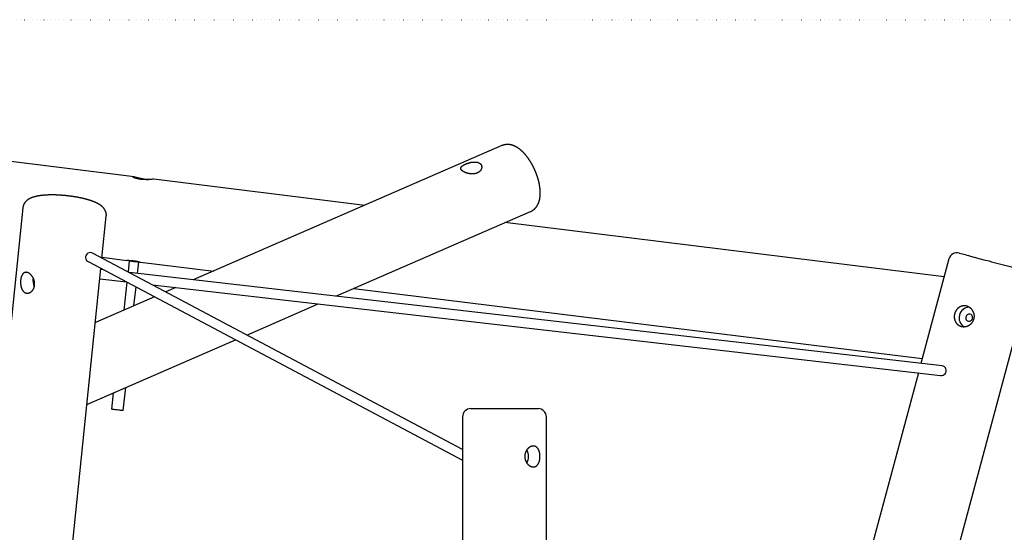
# Model space of a CAD drawing. Extents: x 2074 to 16456, y 21979 to 24995.
# Drawn here: x 6443 to 8087, y 24061 to 24917 of the extents above; entities that cross this region are included whole.
import ezdxf

# ---------------------------------------------------------------- set-up
doc = ezdxf.new("R2010")
doc.units = 0
doc.linetypes.add('DOT', pattern=[6.35, 0, -6.35])
doc.layers.add('LAYER01', color=7, linetype='Continuous')

msp = doc.modelspace()

# ---------------------------------------------------------------- linework, layer by layer
at = {"layer": 'LAYER01', "color": 7, "linetype": 'Continuous'}
for p, q in [((6634.4, 24654.7), (5340.9, 24814.6)), ((7248.4, 24706.9), (6733.2, 24482.4)), ((7019.4, 24607.1), (6667.2, 24650.7)), ((6448.8, 24603.2), (6345.7, 23604.8)), ((6580.8, 24519), (6588, 24588.8)), ((6970.9, 24455.1), (7296.3, 24596.9)), ((7986.5, 24487.6), (7253.4, 24578.2)), ((7182.6, 24199.1), (6566, 24526.9)), ((6558.8, 24512.6), (7182.6, 24181)), ((6580.9, 24520.3), (6622, 24515.2)), ((6626.4, 24514.6), (6624.3, 24495.8)), ((6640.1, 24493.1), (6642.3, 24512.8)), ((6642.3, 24512.8), (6642.3, 24512.8)), ((6645.2, 24512.3), (6767.3, 24497.2)), ((7994.5, 24517.5), (7947.7, 24342.9)), ((6480.4, 23546.5), (6579, 24501.8)), ((6583.1, 24499.6), (6578.9, 24500.1)), ((7983.1, 24338.8), (6626.6, 24494.6)), ((6577.2, 24484.2), (6621.8, 24479.1)), ((6622.4, 24478.7), (6617.1, 24431.8)), ((6665.3, 24474.1), (7980.5, 24323)), ((7998.8, 23992.7), (8129.7, 24481.3)), ((6634.1, 24439.2), (6637.6, 24470.7)), ((6703.9, 24469.6), (6687.3, 24462.4)), ((7001.3, 24468.3), (7949.9, 24351)), ((6668.6, 24454.2), (6569.7, 24411.1)), ((6822.6, 24390.4), (6941.7, 24442.3)), ((6555.5, 24274.1), (6803.9, 24382.3)), ((7943.5, 24327.2), (7847.5, 23969)), ((6599.5, 24293.2), (6596.5, 24266.5)), ((6616.4, 24264.3), (6620.7, 24302.5)), ((7196.6, 24267.4), (7211.9, 24267.4)), ((7211.9, 24267.4), (7308.6, 24267.4)), ((7182.6, 24253.4), (7182.6, 23242.8)), ((7322.6, 22967.4), (7322.6, 24253.4))]:
    msp.add_line(p, q, dxfattribs=at)
at = {"layer": 'LAYER01', "linetype": 'DOT'}
msp.add_lwpolyline([(4935.9, 24917.4), (8910.1, 24917.4)], dxfattribs=at)
at = {"layer": 'LAYER01', "color": 7, "linetype": 'Continuous'}
for points in [[(7312.1, 24633.5), (7312.1, 24633.9), (7312, 24634.2), (7312, 24634.5), (7312, 24634.9), (7311.9, 24635.2), (7311.9, 24635.6), (7311.9, 24635.9), (7311.8, 24636.3), (7311.8, 24636.7), (7311.7, 24637.1), (7311.7, 24637.5), (7311.6, 24637.9), (7311.5, 24638.3), (7311.5, 24638.8), (7311.4, 24639.2), (7311.3, 24639.7), (7311.3, 24640.1), (7311.2, 24640.6), (7311.1, 24641.1), (7311, 24641.6), (7310.9, 24642.1), (7310.8, 24642.6), (7310.7, 24643.1), (7310.6, 24643.6), (7310.5, 24644.1), (7310.4, 24644.6), (7310.3, 24645.1), (7310.2, 24645.6), (7310.1, 24646.1), (7309.9, 24646.6), (7309.8, 24647.1), (7309.7, 24647.6), (7309.6, 24648.1), (7309.4, 24648.6), (7309.3, 24649.1), (7309.2, 24649.6), (7309, 24650.1), (7308.9, 24650.6), (7308.7, 24651.1), (7308.6, 24651.6), (7308.5, 24652.1), (7308.3, 24652.6), (7308.2, 24653.1), (7308, 24653.6), (7307.8, 24654.1), (7307.7, 24654.6), (7307.5, 24655.1), (7307.3, 24655.6), (7307.2, 24656.1), (7307, 24656.6), (7306.8, 24657.2), (7306.7, 24657.7), (7306.5, 24658.2), (7306.3, 24658.7), (7306.1, 24659.1), (7305.9, 24659.6), (7305.7, 24660.1), (7305.6, 24660.6), (7305.4, 24661.1), (7305.2, 24661.6), (7305, 24662.1), (7304.8, 24662.6), (7304.6, 24663.1), (7304.4, 24663.6), (7304.2, 24664.1), (7304, 24664.6), (7303.7, 24665.1), (7303.5, 24665.6), (7303.3, 24666.1), (7303.1, 24666.5), (7302.9, 24667), (7302.7, 24667.5), (7302.4, 24668), (7302.2, 24668.5), (7302, 24669), (7301.8, 24669.4), (7301.5, 24669.9), (7301.3, 24670.4), (7301.1, 24670.9), (7300.8, 24671.4), (7300.6, 24671.8), (7300.3, 24672.3), (7300.1, 24672.8), (7299.8, 24673.2), (7299.6, 24673.7), (7299.4, 24674.2), (7299.1, 24674.6), (7298.8, 24675.1), (7298.6, 24675.6), (7298.3, 24676), (7298.1, 24676.5), (7297.8, 24676.9), (7297.6, 24677.4), (7297.3, 24677.8), (7297, 24678.3), (7296.8, 24678.7), (7296.5, 24679.2), (7296.2, 24679.6), (7295.9, 24680.1), (7295.7, 24680.5), (7295.4, 24681), (7295.1, 24681.4), (7294.8, 24681.8), (7294.6, 24682.3), (7294.3, 24682.7), (7294, 24683.1), (7293.7, 24683.6), (7293.4, 24684), (7293.1, 24684.4), (7292.8, 24684.8), (7292.5, 24685.2), (7292.2, 24685.7), (7291.9, 24686.1), (7291.6, 24686.5), (7291.3, 24686.9), (7291, 24687.3), (7290.7, 24687.7), (7290.4, 24688.1), (7290.1, 24688.5), (7289.8, 24688.9), (7289.5, 24689.3), (7289.2, 24689.7), (7288.9, 24690.1), (7288.6, 24690.5), (7288.3, 24690.8), (7287.9, 24691.2), (7287.6, 24691.6), (7287.3, 24692), (7287, 24692.4), (7286.6, 24692.7), (7286.3, 24693.1), (7286, 24693.5), (7285.7, 24693.8), (7285.3, 24694.2), (7285, 24694.5), (7284.7, 24694.9), (7284.3, 24695.2), (7284, 24695.6), (7283.7, 24695.9), (7283.3, 24696.3), (7283, 24696.6), (7282.6, 24696.9), (7282.3, 24697.3), (7281.9, 24697.6), (7281.6, 24697.9), (7281.2, 24698.2), (7280.9, 24698.5), (7280.5, 24698.9), (7280.2, 24699.2), (7279.8, 24699.5), (7279.4, 24699.8), (7279.1, 24700.1), (7278.7, 24700.4), (7278.3, 24700.7), (7278, 24701), (7277.6, 24701.2), (7277.2, 24701.5), (7276.9, 24701.8), (7276.5, 24702.1), (7276.1, 24702.3), (7275.7, 24702.6), (7275.4, 24702.8), (7275, 24703.1), (7274.6, 24703.3), (7274.2, 24703.6), (7273.8, 24703.8), (7273.5, 24704.1), (7273.1, 24704.3), (7272.7, 24704.5), (7272.3, 24704.7), (7271.9, 24704.9), (7271.6, 24705.1), (7271.2, 24705.3), (7270.8, 24705.5), (7270.4, 24705.7), (7270.1, 24705.9), (7269.7, 24706), (7269.3, 24706.2), (7268.9, 24706.4), (7268.6, 24706.5), (7268.2, 24706.7), (7267.9, 24706.8), (7267.5, 24707), (7267.1, 24707.1), (7266.8, 24707.2), (7266.4, 24707.3), (7266.1, 24707.5), (7265.7, 24707.6), (7265.4, 24707.7), (7265, 24707.8), (7264.7, 24707.9), (7264.4, 24708), (7264, 24708), (7263.7, 24708.1), (7263.3, 24708.2), (7263, 24708.3), (7262.6, 24708.3), (7262.3, 24708.4), (7262, 24708.5), (7261.6, 24708.5), (7261.3, 24708.6), (7260.9, 24708.6), (7260.6, 24708.6), (7260.3, 24708.7), (7259.9, 24708.7), (7259.6, 24708.7), (7259.3, 24708.8), (7258.9, 24708.8), (7258.6, 24708.8), (7258.3, 24708.8), (7257.9, 24708.8), (7257.6, 24708.8), (7257.2, 24708.8), (7256.9, 24708.8), (7256.6, 24708.8), (7256.2, 24708.8), (7255.9, 24708.7), (7255.5, 24708.7), (7255.2, 24708.7), (7254.9, 24708.6), (7254.5, 24708.6), (7254.2, 24708.5), (7253.8, 24708.5), (7253.5, 24708.4), (7253.2, 24708.4), (7252.8, 24708.3), (7252.5, 24708.2), (7252.2, 24708.2), (7251.8, 24708.1), (7251.5, 24708), (7251.2, 24707.9), (7250.9, 24707.8), (7250.6, 24707.7), (7250.3, 24707.6), (7249.9, 24707.5), (7249.6, 24707.4), (7249.3, 24707.2), (7249, 24707.1), (7248.7, 24707), (7248.4, 24706.9)], [(6667.2, 24650.7), (6667.2, 24650.7), (6666.5, 24650.7), (6665.3, 24650.6), (6663.7, 24650.5), (6661.7, 24650.4), (6659.4, 24650.3), (6656.8, 24650.1), (6654, 24650.1), (6651, 24650.1), (6648.1, 24650.2), (6645.2, 24650.4), (6642.5, 24650.8), (6640, 24651.3), (6637.9, 24651.8), (6636, 24652.5), (6634.5, 24653.1), (6633.4, 24653.7), (6632.8, 24654.2), (6632.6, 24654.5), (6632.9, 24654.7), (6633.5, 24654.8)], [(6633.5, 24654.8), (6633.6, 24654.8), (6633.7, 24654.8), (6633.8, 24654.8), (6634, 24654.7), (6634.1, 24654.7), (6634.2, 24654.7), (6634.4, 24654.7), (6634.5, 24654.7), (6634.7, 24654.7), (6634.9, 24654.6), (6635, 24654.6), (6635.2, 24654.6), (6635.4, 24654.6), (6635.6, 24654.5), (6635.8, 24654.5), (6636, 24654.4), (6636.2, 24654.4), (6636.5, 24654.4), (6636.7, 24654.3), (6636.9, 24654.3), (6637.2, 24654.2), (6637.4, 24654.1), (6637.6, 24654.1), (6637.9, 24654), (6638.1, 24654), (6638.4, 24653.9), (6638.7, 24653.9), (6638.9, 24653.8), (6639.2, 24653.7), (6639.5, 24653.7), (6639.8, 24653.6), (6640.1, 24653.5), (6640.4, 24653.5), (6640.7, 24653.4), (6641, 24653.3), (6641.3, 24653.2), (6641.6, 24653.2), (6641.9, 24653.1), (6642.2, 24653), (6642.6, 24652.9), (6642.9, 24652.8), (6643.2, 24652.8), (6643.5, 24652.7), (6643.9, 24652.6), (6644.2, 24652.5), (6644.6, 24652.5), (6644.9, 24652.4), (6645.2, 24652.3), (6645.6, 24652.2), (6646, 24652.1), (6646.3, 24652.1), (6646.7, 24652), (6647, 24651.9), (6647.4, 24651.8), (6647.7, 24651.8), (6648.1, 24651.7), (6648.5, 24651.6), (6648.8, 24651.5), (6649.2, 24651.5), (6649.6, 24651.4), (6649.9, 24651.3), (6650.3, 24651.3), (6650.7, 24651.2), (6651, 24651.1), (6651.4, 24651.1), (6651.7, 24651), (6652.1, 24650.9), (6652.5, 24650.9), (6652.8, 24650.8), (6653.2, 24650.8), (6653.5, 24650.7), (6653.9, 24650.7), (6654.2, 24650.6), (6654.5, 24650.6), (6654.8, 24650.5), (6655.1, 24650.5), (6655.4, 24650.5), (6655.7, 24650.4), (6656, 24650.4), (6656.3, 24650.4), (6656.6, 24650.3), (6656.8, 24650.3), (6657.1, 24650.3), (6657.3, 24650.3), (6657.6, 24650.3), (6657.8, 24650.2), (6658.1, 24650.2), (6658.3, 24650.2)], [(6588, 24588.8), (6588, 24589), (6588, 24589.2), (6588, 24589.4), (6588.1, 24589.6), (6588.1, 24589.8), (6588.1, 24590), (6588.1, 24590.2), (6588.1, 24590.4), (6588.1, 24590.6), (6588.1, 24590.8), (6588.1, 24591.1), (6588.1, 24591.3), (6588.1, 24591.6), (6588.1, 24591.8), (6588, 24592.1), (6588, 24592.3), (6588, 24592.6), (6588, 24592.8), (6587.9, 24593.1), (6587.9, 24593.4), (6587.8, 24593.7), (6587.8, 24593.9), (6587.7, 24594.2), (6587.7, 24594.5), (6587.6, 24594.8), (6587.5, 24595), (6587.5, 24595.3), (6587.4, 24595.6), (6587.3, 24595.8), (6587.2, 24596.1), (6587.1, 24596.3), (6587, 24596.6), (6586.9, 24596.9), (6586.8, 24597.1), (6586.7, 24597.4), (6586.6, 24597.6), (6586.5, 24597.9), (6586.4, 24598.1), (6586.3, 24598.4), (6586.2, 24598.6), (6586, 24598.8), (6585.9, 24599.1), (6585.8, 24599.3), (6585.6, 24599.6), (6585.5, 24599.8), (6585.4, 24600), (6585.2, 24600.3), (6585.1, 24600.5), (6584.9, 24600.7), (6584.8, 24600.9), (6584.6, 24601.2), (6584.5, 24601.4), (6584.3, 24601.6), (6584.1, 24601.8), (6584, 24602), (6583.8, 24602.3), (6583.6, 24602.5), (6583.4, 24602.7), (6583.2, 24602.9), (6583.1, 24603.1), (6582.9, 24603.3), (6582.7, 24603.5), (6582.5, 24603.7), (6582.3, 24603.9), (6582.1, 24604.2), (6581.9, 24604.4), (6581.6, 24604.6), (6581.4, 24604.8), (6581.2, 24605), (6581, 24605.2), (6580.7, 24605.4), (6580.5, 24605.6), (6580.3, 24605.8), (6580, 24606), (6579.8, 24606.2), (6579.5, 24606.4), (6579.2, 24606.6), (6579, 24606.8), (6578.7, 24607), (6578.4, 24607.2), (6578.1, 24607.4), (6577.8, 24607.6), (6577.5, 24607.8), (6577.2, 24608), (6576.9, 24608.2), (6576.6, 24608.4), (6576.3, 24608.6), (6575.9, 24608.8), (6575.6, 24609.1), (6575.2, 24609.3), (6574.9, 24609.5), (6574.5, 24609.7), (6574.2, 24609.9), (6573.8, 24610.1), (6573.4, 24610.3), (6573, 24610.5), (6572.7, 24610.7), (6572.3, 24610.8), (6571.9, 24611), (6571.5, 24611.2), (6571.1, 24611.4), (6570.7, 24611.6), (6570.2, 24611.8), (6569.8, 24612), (6569.4, 24612.2), (6569, 24612.4), (6568.6, 24612.5), (6568.1, 24612.7), (6567.7, 24612.9), (6567.3, 24613.1), (6566.8, 24613.2), (6566.4, 24613.4), (6566, 24613.6), (6565.5, 24613.7), (6565.1, 24613.9), (6564.7, 24614.1), (6564.2, 24614.2), (6563.8, 24614.4), (6563.3, 24614.5), (6562.9, 24614.7), (6562.4, 24614.9), (6562, 24615), (6561.5, 24615.2), (6561, 24615.3), (6560.6, 24615.5), (6560.1, 24615.6), (6559.7, 24615.8), (6559.2, 24615.9), (6558.7, 24616), (6558.3, 24616.2), (6557.8, 24616.3), (6557.3, 24616.5), (6556.8, 24616.6), (6556.4, 24616.7), (6555.9, 24616.9), (6555.4, 24617), (6554.9, 24617.1), (6554.5, 24617.3), (6554, 24617.4), (6553.5, 24617.5), (6553, 24617.7), (6552.5, 24617.8), (6552, 24617.9), (6551.5, 24618), (6551, 24618.2), (6550.5, 24618.3), (6550, 24618.4), (6549.5, 24618.5), (6549, 24618.6), (6548.5, 24618.7), (6548, 24618.9), (6547.5, 24619), (6547, 24619.1), (6546.5, 24619.2), (6546, 24619.3), (6545.5, 24619.4), (6544.9, 24619.5), (6544.4, 24619.6), (6543.9, 24619.8), (6543.4, 24619.9), (6542.9, 24620), (6542.3, 24620.1), (6541.8, 24620.2), (6541.3, 24620.3), (6540.8, 24620.4), (6540.2, 24620.5), (6539.7, 24620.6), (6539.2, 24620.7), (6538.6, 24620.8), (6538.1, 24620.9), (6537.6, 24620.9), (6537, 24621), (6536.5, 24621.1), (6536, 24621.2), (6535.4, 24621.3), (6534.9, 24621.4), (6534.3, 24621.5), (6533.8, 24621.6), (6533.3, 24621.7), (6532.7, 24621.7), (6532.2, 24621.8), (6531.6, 24621.9), (6531.1, 24622), (6530.5, 24622.1), (6530, 24622.1), (6529.4, 24622.2), (6528.9, 24622.3), (6528.3, 24622.4), (6527.8, 24622.4), (6527.2, 24622.5), (6526.7, 24622.6), (6526.1, 24622.6), (6525.6, 24622.7), (6525, 24622.8), (6524.5, 24622.8), (6523.9, 24622.9), (6523.4, 24623), (6522.8, 24623), (6522.3, 24623.1), (6521.7, 24623.1), (6521.2, 24623.2), (6520.6, 24623.3), (6520.1, 24623.3), (6519.5, 24623.4), (6519, 24623.4), (6518.4, 24623.5), (6517.9, 24623.5), (6517.3, 24623.6), (6516.7, 24623.6), (6516.2, 24623.7), (6515.6, 24623.7), (6515.1, 24623.8), (6514.5, 24623.8), (6514, 24623.8), (6513.4, 24623.9), (6512.9, 24623.9), (6512.3, 24624), (6511.8, 24624), (6511.2, 24624), (6510.7, 24624.1), (6510.1, 24624.1), (6509.6, 24624.1), (6509, 24624.2), (6508.5, 24624.2), (6507.9, 24624.2), (6507.4, 24624.2), (6506.9, 24624.3), (6506.3, 24624.3), (6505.8, 24624.3), (6505.2, 24624.3), (6504.7, 24624.3), (6504.1, 24624.4), (6503.6, 24624.4), (6503.1, 24624.4), (6502.5, 24624.4), (6502, 24624.4), (6501.5, 24624.4), (6500.9, 24624.4), (6500.4, 24624.4), (6499.9, 24624.5), (6499.3, 24624.5), (6498.8, 24624.5), (6498.3, 24624.5), (6497.8, 24624.5), (6497.2, 24624.5), (6496.7, 24624.5), (6496.2, 24624.5), (6495.7, 24624.5), (6495.2, 24624.4), (6494.6, 24624.4), (6494.1, 24624.4), (6493.6, 24624.4), (6493.1, 24624.4), (6492.6, 24624.4), (6492.1, 24624.4), (6491.6, 24624.4), (6491.1, 24624.4), (6490.6, 24624.3), (6490.1, 24624.3), (6489.6, 24624.3), (6489.1, 24624.3), (6488.6, 24624.2), (6488.1, 24624.2), (6487.6, 24624.2), (6487.1, 24624.2), (6486.6, 24624.1), (6486.1, 24624.1), (6485.6, 24624.1), (6485.1, 24624), (6484.7, 24624), (6484.2, 24624), (6483.7, 24623.9), (6483.2, 24623.9), (6482.7, 24623.8), (6482.3, 24623.8), (6481.8, 24623.7), (6481.3, 24623.7), (6480.9, 24623.6), (6480.4, 24623.6), (6479.9, 24623.5), (6479.5, 24623.5), (6479, 24623.4), (6478.6, 24623.4), (6478.1, 24623.3), (6477.7, 24623.3), (6477.2, 24623.2), (6476.7, 24623.1), (6476.3, 24623.1), (6475.9, 24623), (6475.4, 24622.9), (6475, 24622.9), (6474.5, 24622.8), (6474.1, 24622.7), (6473.6, 24622.6), (6473.2, 24622.5), (6472.8, 24622.5), (6472.3, 24622.4), (6471.9, 24622.3), (6471.5, 24622.2), (6471.1, 24622.1), (6470.6, 24622), (6470.2, 24621.9), (6469.8, 24621.8), (6469.4, 24621.7), (6468.9, 24621.6), (6468.5, 24621.5), (6468.1, 24621.4), (6467.7, 24621.3), (6467.3, 24621.1), (6466.8, 24621), (6466.4, 24620.9), (6466, 24620.8), (6465.6, 24620.6), (6465.2, 24620.5), (6464.8, 24620.4), (6464.5, 24620.2), (6464.1, 24620.1), (6463.7, 24620), (6463.3, 24619.8), (6463, 24619.7), (6462.6, 24619.5), (6462.3, 24619.4), (6461.9, 24619.2), (6461.6, 24619.1), (6461.2, 24618.9), (6460.9, 24618.8), (6460.6, 24618.6), (6460.3, 24618.4), (6460, 24618.3), (6459.6, 24618.1), (6459.4, 24618), (6459.1, 24617.8), (6458.8, 24617.6), (6458.5, 24617.5), (6458.2, 24617.3), (6458, 24617.1), (6457.7, 24617), (6457.4, 24616.8), (6457.2, 24616.6), (6456.9, 24616.5), (6456.7, 24616.3), (6456.5, 24616.1), (6456.2, 24615.9), (6456, 24615.7), (6455.8, 24615.6), (6455.5, 24615.4), (6455.3, 24615.2), (6455.1, 24615), (6454.9, 24614.8), (6454.7, 24614.6), (6454.5, 24614.4), (6454.3, 24614.2), (6454.1, 24614), (6453.9, 24613.8), (6453.7, 24613.6), (6453.5, 24613.4), (6453.3, 24613.2), (6453.1, 24613), (6452.9, 24612.8), (6452.8, 24612.6), (6452.6, 24612.4), (6452.4, 24612.2), (6452.2, 24611.9), (6452.1, 24611.7), (6451.9, 24611.5), (6451.8, 24611.3), (6451.6, 24611), (6451.5, 24610.8), (6451.3, 24610.6), (6451.2, 24610.3), (6451, 24610.1), (6450.9, 24609.9), (6450.8, 24609.6), (6450.6, 24609.4), (6450.5, 24609.1), (6450.4, 24608.9), (6450.3, 24608.6), (6450.1, 24608.4), (6450, 24608.1), (6449.9, 24607.9), (6449.8, 24607.6), (6449.7, 24607.3), (6449.6, 24607.1), (6449.5, 24606.8), (6449.5, 24606.6), (6449.4, 24606.3), (6449.3, 24606.1), (6449.2, 24605.8), (6449.2, 24605.6), (6449.1, 24605.4), (6449.1, 24605.1), (6449, 24604.9), (6449, 24604.7), (6448.9, 24604.5), (6448.9, 24604.2), (6448.9, 24604), (6448.9, 24603.8), (6448.8, 24603.6), (6448.8, 24603.4), (6448.8, 24603.1)], [(7296.3, 24596.9), (7296.6, 24597), (7296.9, 24597.1), (7297.2, 24597.3), (7297.4, 24597.4), (7297.7, 24597.5), (7298, 24597.7), (7298.2, 24597.8), (7298.5, 24598), (7298.8, 24598.1), (7299.1, 24598.3), (7299.3, 24598.4), (7299.6, 24598.6), (7299.8, 24598.8), (7300.1, 24599), (7300.4, 24599.1), (7300.6, 24599.3), (7300.9, 24599.5), (7301.2, 24599.7), (7301.4, 24599.9), (7301.7, 24600.1), (7301.9, 24600.3), (7302.2, 24600.6), (7302.4, 24600.8), (7302.7, 24601), (7302.9, 24601.2), (7303.2, 24601.5), (7303.4, 24601.7), (7303.6, 24601.9), (7303.9, 24602.2), (7304.1, 24602.4), (7304.3, 24602.7), (7304.6, 24602.9), (7304.8, 24603.2), (7305, 24603.4), (7305.2, 24603.7), (7305.4, 24603.9), (7305.6, 24604.2), (7305.8, 24604.5), (7306, 24604.7), (7306.2, 24605), (7306.4, 24605.3), (7306.6, 24605.6), (7306.8, 24605.9), (7307, 24606.2), (7307.2, 24606.5), (7307.4, 24606.8), (7307.5, 24607.1), (7307.7, 24607.4), (7307.9, 24607.7), (7308.1, 24608), (7308.2, 24608.3), (7308.4, 24608.6), (7308.5, 24608.9), (7308.7, 24609.2), (7308.9, 24609.6), (7309, 24609.9), (7309.2, 24610.2), (7309.3, 24610.6), (7309.4, 24610.9), (7309.6, 24611.3), (7309.7, 24611.6), (7309.8, 24612), (7310, 24612.3), (7310.1, 24612.7), (7310.2, 24613.1), (7310.3, 24613.4), (7310.5, 24613.8), (7310.6, 24614.2), (7310.7, 24614.6), (7310.8, 24614.9), (7310.9, 24615.3), (7311, 24615.7), (7311.1, 24616.1), (7311.2, 24616.5), (7311.3, 24616.9), (7311.4, 24617.3), (7311.4, 24617.7), (7311.5, 24618.1), (7311.6, 24618.6), (7311.7, 24619), (7311.7, 24619.4), (7311.8, 24619.8), (7311.9, 24620.3), (7311.9, 24620.7), (7312, 24621.1), (7312, 24621.6), (7312.1, 24622), (7312.1, 24622.5), (7312.2, 24622.9), (7312.2, 24623.4), (7312.2, 24623.8), (7312.3, 24624.3), (7312.3, 24624.7), (7312.3, 24625.2), (7312.3, 24625.6), (7312.3, 24626.1), (7312.3, 24626.6), (7312.4, 24627), (7312.4, 24627.5), (7312.4, 24627.9), (7312.4, 24628.4), (7312.3, 24628.9), (7312.3, 24629.3), (7312.3, 24629.8), (7312.3, 24630.3), (7312.3, 24630.7), (7312.3, 24631.2), (7312.2, 24631.7), (7312.2, 24632.1), (7312.2, 24632.6), (7312.1, 24633.1), (7312.1, 24633.5)], [(8011.7, 24527.4), (8012.2, 24527.3), (8019.3, 24525.4), (8021.6, 24524.7), (8024.2, 24524), (8027.1, 24523.3), (8030.3, 24522.4), (8053, 24516.3), (8061.5, 24514.1), (8065.8, 24512.9)], [(6625.9, 24515.2), (6625.8, 24515.2), (6625.7, 24515.2), (6625.6, 24515.2), (6625.5, 24515.2), (6625.4, 24515.2), (6625.3, 24515.2), (6625.2, 24515.2), (6625, 24515.2), (6624.9, 24515.2), (6624.8, 24515.2), (6624.7, 24515.2), (6624.6, 24515.2), (6624.5, 24515.2), (6624.3, 24515.2), (6624.2, 24515.2), (6624.1, 24515.2), (6624, 24515.2), (6623.8, 24515.2), (6623.7, 24515.2), (6623.6, 24515.2), (6623.5, 24515.2), (6623.3, 24515.2), (6623.2, 24515.2), (6623.1, 24515.2), (6623, 24515.2), (6622.9, 24515.2), (6622.8, 24515.2), (6622.7, 24515.2), (6622.6, 24515.2), (6622.5, 24515.2), (6622.5, 24515.2), (6622.4, 24515.2), (6622.3, 24515.2), (6622.3, 24515.2), (6622.2, 24515.2), (6622.2, 24515.2), (6622.1, 24515.2), (6622.1, 24515.2), (6622.1, 24515.2), (6622, 24515.2), (6622, 24515.2), (6622, 24515.2), (6622, 24515.2), (6622, 24515.2), (6622, 24515.2), (6622, 24515.2), (6622, 24515.2), (6622, 24515.2), (6622, 24515.2), (6622.1, 24515.2), (6622.1, 24515.2), (6622.2, 24515.2), (6622.2, 24515.2), (6622.2, 24515.2), (6622.3, 24515.2), (6622.4, 24515.2), (6622.4, 24515.2), (6622.5, 24515.3), (6622.6, 24515.3), (6622.7, 24515.3), (6622.7, 24515.3), (6622.8, 24515.3), (6622.9, 24515.3), (6623, 24515.3), (6623.1, 24515.3), (6623.3, 24515.3), (6623.4, 24515.3), (6623.5, 24515.3), (6623.6, 24515.3), (6623.8, 24515.3), (6623.9, 24515.3), (6624, 24515.3), (6624.2, 24515.3), (6624.3, 24515.3), (6624.5, 24515.3), (6624.6, 24515.3), (6624.8, 24515.3), (6625, 24515.3), (6625.2, 24515.3), (6625.3, 24515.3), (6625.5, 24515.3), (6625.7, 24515.2), (6625.9, 24515.2), (6626.1, 24515.2), (6626.3, 24515.2), (6626.5, 24515.2), (6626.7, 24515.2), (6626.9, 24515.2), (6627.1, 24515.2), (6627.3, 24515.2), (6627.5, 24515.1), (6627.8, 24515.1), (6628, 24515.1), (6628.2, 24515.1), (6628.4, 24515.1), (6628.7, 24515), (6628.9, 24515), (6629.1, 24515), (6629.4, 24515), (6629.6, 24514.9), (6629.8, 24514.9), (6630.1, 24514.9), (6630.3, 24514.9), (6630.6, 24514.8), (6630.8, 24514.8), (6631.1, 24514.8), (6631.3, 24514.7), (6631.6, 24514.7), (6631.8, 24514.7), (6632.1, 24514.6), (6632.3, 24514.6), (6632.6, 24514.6), (6632.9, 24514.5), (6633.1, 24514.5), (6633.4, 24514.4), (6633.6, 24514.4), (6633.9, 24514.4), (6634.1, 24514.3), (6634.4, 24514.3), (6634.6, 24514.2), (6634.9, 24514.2), (6635.2, 24514.2), (6635.4, 24514.1), (6635.7, 24514.1), (6635.9, 24514), (6636.2, 24514), (6636.4, 24513.9), (6636.7, 24513.9), (6636.9, 24513.8), (6637.2, 24513.8), (6637.4, 24513.7), (6637.7, 24513.7), (6637.9, 24513.7), (6638.2, 24513.6), (6638.4, 24513.6), (6638.7, 24513.5), (6638.9, 24513.5), (6639.1, 24513.4), (6639.4, 24513.4), (6639.6, 24513.3), (6639.8, 24513.3), (6640.1, 24513.2), (6640.3, 24513.2), (6640.5, 24513.1), (6640.8, 24513.1), (6641, 24513.1), (6641.2, 24513), (6641.4, 24513), (6641.6, 24512.9), (6641.8, 24512.9), (6642, 24512.8), (6642.2, 24512.8), (6642.4, 24512.8), (6642.6, 24512.7), (6642.8, 24512.7), (6643, 24512.7), (6643.2, 24512.6), (6643.4, 24512.6), (6643.5, 24512.6), (6643.7, 24512.5), (6643.8, 24512.5), (6644, 24512.5), (6644.1, 24512.5), (6644.2, 24512.4), (6644.4, 24512.4), (6644.5, 24512.4), (6644.6, 24512.4), (6644.7, 24512.4), (6644.8, 24512.4), (6644.8, 24512.4), (6644.9, 24512.3), (6645, 24512.3), (6645, 24512.3), (6645.1, 24512.3), (6645.1, 24512.3), (6645.2, 24512.3)], [(6640, 24513.3), (6639.2, 24513.4), (6637.7, 24513.6), (6636.1, 24513.8), (6634.3, 24514), (6632.6, 24514.2), (6631, 24514.3), (6629.5, 24514.5), (6628.3, 24514.6), (6627.3, 24514.6), (6626.7, 24514.6), (6626.5, 24514.6), (6626.6, 24514.5), (6627, 24514.4), (6627.8, 24514.3), (6629, 24514.1), (6630.3, 24513.9), (6631.9, 24513.7), (6633.6, 24513.5), (6635.3, 24513.3), (6637, 24513.1), (6638.5, 24513), (6639.9, 24512.9), (6641, 24512.8), (6641.8, 24512.8), (6642.3, 24512.8)], [(8065.8, 24512.9), (8070, 24511.7), (8074.3, 24510.6), (8094.3, 24505.2), (8104.4, 24502.6), (8107.3, 24501.8), (8109.9, 24501.1), (8114.3, 24499.9), (8116, 24499.4), (8118.6, 24498.8), (8119.3, 24498.5), (8119.7, 24498.4), (8119.8, 24498.4)], [(6616.4, 24264.3), (6616.4, 24264.3), (6616.1, 24264.2), (6615.5, 24264.2), (6614.5, 24264.3), (6613.2, 24264.4), (6611.7, 24264.5), (6610, 24264.7), (6608.2, 24264.9), (6606.3, 24265.1), (6604.5, 24265.3), (6602.7, 24265.5), (6601, 24265.7), (6599.5, 24265.9), (6598.3, 24266.1), (6597.4, 24266.3), (6596.8, 24266.4), (6596.5, 24266.5), (6596.5, 24266.5)]]:
    msp.add_lwpolyline(points, dxfattribs=at)
for points in [[(7187.9, 24676.2), (7188.2, 24676.4), (7188.6, 24676.5), (7188.9, 24676.6), (7189.3, 24676.8), (7189.7, 24676.9), (7190, 24677.1), (7190.4, 24677.2), (7190.8, 24677.3), (7191.1, 24677.5), (7191.5, 24677.6), (7191.9, 24677.7), (7192.3, 24677.8), (7192.7, 24677.9), (7193.1, 24678), (7193.5, 24678.2), (7193.9, 24678.3), (7194.3, 24678.4), (7194.7, 24678.5), (7195.1, 24678.6), (7195.5, 24678.7), (7195.9, 24678.7), (7196.3, 24678.8), (7196.7, 24678.9), (7197.1, 24679), (7197.5, 24679.1), (7197.9, 24679.1), (7198.3, 24679.2), (7198.7, 24679.2), (7199.1, 24679.3), (7199.5, 24679.3), (7199.9, 24679.4), (7200.3, 24679.4), (7200.7, 24679.5), (7201.1, 24679.5), (7201.5, 24679.5), (7201.9, 24679.5), (7202.3, 24679.5), (7202.7, 24679.5), (7203.1, 24679.5), (7203.5, 24679.5), (7203.9, 24679.5), (7204.3, 24679.5), (7204.7, 24679.5), (7205, 24679.4), (7205.4, 24679.4), (7205.8, 24679.3), (7206.1, 24679.3), (7206.5, 24679.2), (7206.9, 24679.1), (7207.2, 24679.1), (7207.5, 24679), (7207.9, 24678.9), (7208.2, 24678.8), (7208.5, 24678.7), (7208.8, 24678.6), (7209.1, 24678.5), (7209.4, 24678.4), (7209.6, 24678.2), (7209.9, 24678.1), (7210.1, 24678), (7210.4, 24677.9), (7210.6, 24677.7), (7210.8, 24677.6), (7211.1, 24677.5), (7211.3, 24677.3), (7211.5, 24677.2), (7211.7, 24677), (7211.9, 24676.9), (7212.1, 24676.7), (7212.3, 24676.5), (7212.4, 24676.4), (7212.6, 24676.2), (7212.8, 24676), (7212.9, 24675.8), (7213.1, 24675.6), (7213.2, 24675.4), (7213.4, 24675.3), (7213.5, 24675.1), (7213.6, 24674.9), (7213.7, 24674.7), (7213.8, 24674.4), (7213.9, 24674.2), (7214, 24674), (7214.1, 24673.8), (7214.2, 24673.6), (7214.3, 24673.4), (7214.4, 24673.2), (7214.4, 24672.9), (7214.5, 24672.7), (7214.5, 24672.5), (7214.6, 24672.3), (7214.6, 24672), (7214.6, 24671.8), (7214.6, 24671.6), (7214.7, 24671.3), (7214.7, 24671.1), (7214.7, 24670.8), (7214.6, 24670.6), (7214.6, 24670.4), (7214.6, 24670.1), (7214.6, 24669.9), (7214.5, 24669.6), (7214.5, 24669.4), (7214.4, 24669.1), (7214.4, 24668.9), (7214.3, 24668.6), (7214.2, 24668.4), (7214.1, 24668.1), (7214, 24667.9), (7213.9, 24667.7), (7213.8, 24667.4), (7213.7, 24667.2), (7213.6, 24666.9), (7213.5, 24666.7), (7213.3, 24666.4), (7213.2, 24666.2), (7213, 24666), (7212.9, 24665.7), (7212.7, 24665.5), (7212.5, 24665.3), (7212.4, 24665), (7212.2, 24664.8), (7212, 24664.6), (7211.8, 24664.4), (7211.6, 24664.2), (7211.4, 24664), (7211.1, 24663.8), (7210.9, 24663.6), (7210.7, 24663.4), (7210.4, 24663.2), (7210.2, 24663), (7209.9, 24662.8), (7209.7, 24662.6), (7209.4, 24662.4), (7209.2, 24662.3), (7208.9, 24662.1), (7208.6, 24661.9), (7208.3, 24661.8), (7208, 24661.6), (7207.7, 24661.5), (7207.5, 24661.4), (7207.2, 24661.2), (7206.9, 24661.1), (7206.5, 24661), (7206.2, 24660.8), (7205.9, 24660.7), (7205.6, 24660.6), (7205.3, 24660.5), (7205, 24660.4), (7204.7, 24660.3), (7204.3, 24660.3), (7204, 24660.2), (7203.7, 24660.1), (7203.3, 24660), (7203, 24660), (7202.7, 24659.9), (7202.3, 24659.9), (7202, 24659.8), (7201.6, 24659.8), (7201.3, 24659.7), (7200.9, 24659.7), (7200.6, 24659.7), (7200.2, 24659.6), (7199.9, 24659.6), (7199.5, 24659.6), (7199.2, 24659.6), (7198.8, 24659.6), (7198.5, 24659.6), (7198.1, 24659.6), (7197.7, 24659.6), (7197.4, 24659.6), (7197, 24659.7), (7196.7, 24659.7), (7196.3, 24659.7), (7195.9, 24659.8), (7195.6, 24659.8), (7195.2, 24659.8), (7194.9, 24659.9), (7194.5, 24659.9), (7194.1, 24660), (7193.8, 24660.1), (7193.4, 24660.1), (7193.1, 24660.2), (7192.7, 24660.3), (7192.3, 24660.3), (7192, 24660.4), (7191.6, 24660.5), (7191.3, 24660.6), (7190.9, 24660.7), (7190.6, 24660.8), (7190.3, 24660.9), (7189.9, 24661), (7189.6, 24661.1), (7189.2, 24661.2), (7188.9, 24661.3), (7188.6, 24661.4), (7188.3, 24661.6), (7187.9, 24661.7), (7187.6, 24661.8), (7187.3, 24661.9), (7187, 24662.1), (7186.7, 24662.2), (7186.4, 24662.3), (7186.1, 24662.5), (7185.8, 24662.6), (7185.5, 24662.8), (7185.3, 24662.9), (7185, 24663), (7184.7, 24663.2), (7184.5, 24663.3), (7184.2, 24663.5), (7184, 24663.6), (7183.7, 24663.8), (7183.5, 24663.9), (7183.3, 24664.1), (7183.1, 24664.2), (7182.9, 24664.4), (7182.7, 24664.5), (7182.5, 24664.7), (7182.3, 24664.9), (7182.1, 24665), (7181.9, 24665.2), (7181.7, 24665.3), (7181.6, 24665.5), (7181.4, 24665.6), (7181.3, 24665.8), (7181.1, 24666), (7181, 24666.1), (7180.8, 24666.3), (7180.7, 24666.4), (7180.6, 24666.6), (7180.5, 24666.7), (7180.4, 24666.9), (7180.3, 24667.1), (7180.2, 24667.2), (7180.1, 24667.4), (7180.1, 24667.5), (7180, 24667.7), (7179.9, 24667.8), (7179.9, 24668), (7179.9, 24668.2), (7179.8, 24668.3), (7179.8, 24668.5), (7179.8, 24668.6), (7179.8, 24668.8), (7179.7, 24669), (7179.7, 24669.1), (7179.8, 24669.3), (7179.8, 24669.4), (7179.8, 24669.6), (7179.8, 24669.7), (7179.9, 24669.9), (7179.9, 24670), (7180, 24670.2), (7180, 24670.4), (7180.1, 24670.5), (7180.2, 24670.7), (7180.2, 24670.8), (7180.3, 24671), (7180.4, 24671.1), (7180.5, 24671.3), (7180.6, 24671.5), (7180.8, 24671.6), (7180.9, 24671.8), (7181, 24671.9), (7181.2, 24672.1), (7181.3, 24672.2), (7181.5, 24672.4), (7181.6, 24672.5), (7181.8, 24672.7), (7182, 24672.8), (7182.2, 24673), (7182.3, 24673.1), (7182.5, 24673.3), (7182.7, 24673.4), (7182.9, 24673.6), (7183.1, 24673.7), (7183.4, 24673.9), (7183.6, 24674), (7183.8, 24674.1), (7184, 24674.3), (7184.2, 24674.4), (7184.5, 24674.6), (7184.7, 24674.7), (7185, 24674.8), (7185.2, 24675), (7185.4, 24675.1), (7185.7, 24675.2), (7186, 24675.3), (7186.2, 24675.5), (7186.5, 24675.6), (7186.7, 24675.7), (7187, 24675.8), (7187.3, 24676), (7187.6, 24676.1), (7187.9, 24676.2)], [(6468.3, 24474.1), (6468.4, 24474.5), (6468.4, 24474.9), (6468.4, 24475.3), (6468.4, 24475.7), (6468.4, 24476.1), (6468.4, 24476.5), (6468.4, 24476.9), (6468.4, 24477.3), (6468.3, 24477.7), (6468.3, 24478.1), (6468.2, 24478.6), (6468.1, 24479), (6468.1, 24479.4), (6468, 24479.8), (6467.9, 24480.2), (6467.8, 24480.6), (6467.7, 24481), (6467.6, 24481.4), (6467.5, 24481.8), (6467.4, 24482.2), (6467.2, 24482.6), (6467.1, 24483), (6467, 24483.4), (6466.8, 24483.7), (6466.6, 24484.1), (6466.5, 24484.5), (6466.3, 24484.9), (6466.1, 24485.2), (6465.9, 24485.6), (6465.8, 24486), (6465.6, 24486.3), (6465.4, 24486.7), (6465.1, 24487), (6464.9, 24487.4), (6464.7, 24487.7), (6464.5, 24488.1), (6464.3, 24488.4), (6464, 24488.7), (6463.8, 24489), (6463.5, 24489.4), (6463.3, 24489.7), (6463, 24490), (6462.8, 24490.3), (6462.5, 24490.5), (6462.3, 24490.8), (6462, 24491.1), (6461.7, 24491.4), (6461.5, 24491.6), (6461.2, 24491.9), (6460.9, 24492.1), (6460.7, 24492.3), (6460.4, 24492.6), (6460.1, 24492.8), (6459.8, 24493), (6459.5, 24493.2), (6459.3, 24493.3), (6459, 24493.5), (6458.8, 24493.7), (6458.5, 24493.8), (6458.3, 24493.9), (6458.1, 24494.1), (6457.8, 24494.2), (6457.6, 24494.3), (6457.3, 24494.4), (6457.1, 24494.5), (6456.8, 24494.6), (6456.6, 24494.7), (6456.3, 24494.8), (6456.1, 24494.9), (6455.9, 24494.9), (6455.6, 24495), (6455.4, 24495), (6455.2, 24495.1), (6454.9, 24495.1), (6454.7, 24495.1), (6454.5, 24495.1), (6454.2, 24495.2), (6454, 24495.2), (6453.8, 24495.2), (6453.6, 24495.2), (6453.3, 24495.1), (6453.1, 24495.1), (6452.9, 24495.1), (6452.7, 24495.1), (6452.5, 24495), (6452.3, 24495), (6452.1, 24494.9), (6451.8, 24494.8), (6451.6, 24494.8), (6451.4, 24494.7), (6451.2, 24494.6), (6451.1, 24494.5), (6450.9, 24494.4), (6450.7, 24494.3), (6450.5, 24494.2), (6450.3, 24494.1), (6450.1, 24493.9), (6449.9, 24493.8), (6449.7, 24493.7), (6449.6, 24493.5), (6449.4, 24493.3), (6449.2, 24493.2), (6449.1, 24493), (6448.9, 24492.8), (6448.7, 24492.7), (6448.6, 24492.5), (6448.4, 24492.3), (6448.3, 24492.1), (6448.1, 24491.8), (6448, 24491.6), (6447.8, 24491.4), (6447.7, 24491.2), (6447.5, 24490.9), (6447.4, 24490.7), (6447.3, 24490.5), (6447.1, 24490.2), (6447, 24489.9), (6446.9, 24489.7), (6446.8, 24489.4), (6446.7, 24489.1), (6446.5, 24488.8), (6446.4, 24488.6), (6446.3, 24488.3), (6446.2, 24488), (6446.1, 24487.7), (6446, 24487.4), (6445.9, 24487.1), (6445.9, 24486.7), (6445.8, 24486.4), (6445.7, 24486.1), (6445.6, 24485.8), (6445.5, 24485.5), (6445.5, 24485.1), (6445.4, 24484.8), (6445.3, 24484.4), (6445.3, 24484.1), (6445.2, 24483.8), (6445.2, 24483.4), (6445.1, 24483.1), (6445.1, 24482.7), (6445.1, 24482.4), (6445, 24482), (6445, 24481.7), (6445, 24481.3), (6444.9, 24480.9), (6444.9, 24480.6), (6444.9, 24480.2), (6444.9, 24479.9), (6444.9, 24479.5), (6444.9, 24479.2), (6444.9, 24478.8), (6444.9, 24478.4), (6444.9, 24478.1), (6444.9, 24477.7), (6444.9, 24477.4), (6444.9, 24477), (6444.9, 24476.6), (6444.9, 24476.3), (6445, 24475.9), (6445, 24475.6), (6445, 24475.2), (6445.1, 24474.9), (6445.1, 24474.5), (6445.1, 24474.1), (6445.2, 24473.8), (6445.2, 24473.4), (6445.3, 24473.1), (6445.4, 24472.7), (6445.4, 24472.4), (6445.5, 24472.1), (6445.6, 24471.7), (6445.7, 24471.4), (6445.7, 24471), (6445.8, 24470.7), (6445.9, 24470.4), (6446, 24470.1), (6446.1, 24469.7), (6446.2, 24469.4), (6446.3, 24469.1), (6446.4, 24468.8), (6446.5, 24468.5), (6446.7, 24468.1), (6446.8, 24467.8), (6446.9, 24467.5), (6447, 24467.2), (6447.2, 24466.9), (6447.3, 24466.7), (6447.5, 24466.4), (6447.6, 24466.1), (6447.8, 24465.8), (6447.9, 24465.6), (6448.1, 24465.3), (6448.3, 24465), (6448.4, 24464.8), (6448.6, 24464.5), (6448.8, 24464.3), (6449, 24464.1), (6449.1, 24463.8), (6449.3, 24463.6), (6449.5, 24463.4), (6449.7, 24463.2), (6449.9, 24463), (6450.1, 24462.8), (6450.3, 24462.6), (6450.6, 24462.4), (6450.8, 24462.2), (6451, 24462.1), (6451.2, 24461.9), (6451.4, 24461.8), (6451.7, 24461.6), (6451.9, 24461.5), (6452.1, 24461.4), (6452.4, 24461.2), (6452.6, 24461.1), (6452.8, 24461), (6453.1, 24460.9), (6453.3, 24460.8), (6453.6, 24460.7), (6453.8, 24460.7), (6454, 24460.6), (6454.3, 24460.5), (6454.5, 24460.5), (6454.8, 24460.4), (6455.1, 24460.4), (6455.3, 24460.4), (6455.6, 24460.3), (6455.8, 24460.3), (6456.1, 24460.3), (6456.3, 24460.3), (6456.6, 24460.3), (6456.8, 24460.3), (6457.1, 24460.4), (6457.4, 24460.4), (6457.6, 24460.4), (6457.9, 24460.5), (6458.1, 24460.5), (6458.4, 24460.6), (6458.6, 24460.6), (6458.9, 24460.7), (6459.2, 24460.8), (6459.4, 24460.9), (6459.7, 24461), (6459.9, 24461.1), (6460.2, 24461.2), (6460.4, 24461.3), (6460.7, 24461.4), (6460.9, 24461.6), (6461.2, 24461.7), (6461.4, 24461.8), (6461.7, 24462), (6461.9, 24462.2), (6462.1, 24462.3), (6462.4, 24462.5), (6462.6, 24462.7), (6462.9, 24462.9), (6463.1, 24463.1), (6463.3, 24463.3), (6463.5, 24463.5), (6463.8, 24463.7), (6464, 24463.9), (6464.2, 24464.1), (6464.4, 24464.4), (6464.6, 24464.6), (6464.8, 24464.9), (6465, 24465.1), (6465.2, 24465.4), (6465.4, 24465.6), (6465.6, 24465.9), (6465.7, 24466.2), (6465.9, 24466.4), (6466.1, 24466.7), (6466.2, 24467), (6466.4, 24467.3), (6466.5, 24467.6), (6466.7, 24467.8), (6466.8, 24468.1), (6467, 24468.4), (6467.1, 24468.7), (6467.2, 24469), (6467.3, 24469.3), (6467.4, 24469.6), (6467.5, 24469.9), (6467.6, 24470.2), (6467.7, 24470.5), (6467.8, 24470.8), (6467.9, 24471), (6467.9, 24471.3), (6468, 24471.6), (6468, 24471.9), (6468.1, 24472.2), (6468.1, 24472.5), (6468.2, 24472.8), (6468.2, 24473.1), (6468.3, 24473.4), (6468.3, 24473.8), (6468.3, 24474.1)], [(8036.4, 24417.7), (8036.5, 24418.1), (8036.6, 24418.5), (8036.6, 24418.9), (8036.7, 24419.3), (8036.8, 24419.7), (8036.8, 24420.1), (8036.8, 24420.5), (8036.9, 24420.9), (8036.9, 24421.4), (8036.9, 24421.8), (8036.9, 24422.2), (8036.9, 24422.6), (8036.8, 24423), (8036.8, 24423.4), (8036.7, 24423.8), (8036.7, 24424.2), (8036.6, 24424.7), (8036.5, 24425.1), (8036.5, 24425.5), (8036.4, 24425.9), (8036.3, 24426.3), (8036.1, 24426.7), (8036, 24427.1), (8035.9, 24427.5), (8035.8, 24427.9), (8035.6, 24428.2), (8035.4, 24428.6), (8035.3, 24429), (8035.1, 24429.4), (8034.9, 24429.8), (8034.7, 24430.1), (8034.5, 24430.5), (8034.3, 24430.9), (8034.1, 24431.2), (8033.8, 24431.6), (8033.6, 24431.9), (8033.4, 24432.2), (8033.1, 24432.6), (8032.8, 24432.9), (8032.6, 24433.2), (8032.3, 24433.6), (8032, 24433.9), (8031.7, 24434.2), (8031.4, 24434.5), (8031.1, 24434.7), (8030.8, 24435), (8030.5, 24435.3), (8030.2, 24435.6), (8029.8, 24435.8), (8029.5, 24436.1), (8029.1, 24436.3), (8028.8, 24436.5), (8028.5, 24436.8), (8028.1, 24437), (8027.7, 24437.2), (8027.4, 24437.3), (8027.1, 24437.5), (8026.8, 24437.7), (8026.5, 24437.8), (8026.1, 24438), (8025.8, 24438.1), (8025.5, 24438.2), (8025.1, 24438.3), (8024.8, 24438.4), (8024.5, 24438.5), (8024.1, 24438.6), (8023.8, 24438.7), (8023.5, 24438.8), (8023.1, 24438.9), (8022.8, 24438.9), (8022.4, 24439), (8022.1, 24439.1), (8021.8, 24439.1), (8021.4, 24439.1), (8021.1, 24439.2), (8020.7, 24439.2), (8020.4, 24439.2), (8020.1, 24439.2), (8019.7, 24439.2), (8019.4, 24439.2), (8019.1, 24439.2), (8018.7, 24439.1), (8018.4, 24439.1), (8018.1, 24439.1), (8017.7, 24439), (8017.4, 24439), (8017.1, 24438.9), (8016.7, 24438.8), (8016.4, 24438.7), (8016.1, 24438.7), (8015.8, 24438.6), (8015.4, 24438.5), (8015.1, 24438.4), (8014.8, 24438.3), (8014.5, 24438.1), (8014.2, 24438), (8013.9, 24437.9), (8013.5, 24437.7), (8013.2, 24437.6), (8012.9, 24437.4), (8012.6, 24437.3), (8012.3, 24437.1), (8012, 24436.9), (8011.7, 24436.7), (8011.4, 24436.5), (8011.2, 24436.3), (8010.9, 24436.1), (8010.6, 24435.9), (8010.3, 24435.7), (8010.1, 24435.5), (8009.8, 24435.3), (8009.5, 24435), (8009.3, 24434.8), (8009, 24434.5), (8008.7, 24434.3), (8008.5, 24434), (8008.3, 24433.7), (8008, 24433.5), (8007.8, 24433.2), (8007.6, 24432.9), (8007.3, 24432.6), (8007.1, 24432.3), (8006.9, 24432), (8006.7, 24431.7), (8006.5, 24431.4), (8006.3, 24431.1), (8006.1, 24430.8), (8005.9, 24430.5), (8005.8, 24430.2), (8005.6, 24429.8), (8005.4, 24429.5), (8005.3, 24429.2), (8005.1, 24428.9), (8005, 24428.5), (8004.8, 24428.2), (8004.7, 24427.8), (8004.6, 24427.5), (8004.4, 24427.1), (8004.3, 24426.8), (8004.2, 24426.4), (8004.1, 24426.1), (8004, 24425.7), (8003.9, 24425.4), (8003.9, 24425), (8003.8, 24424.7), (8003.7, 24424.3), (8003.6, 24424), (8003.6, 24423.6), (8003.5, 24423.2), (8003.5, 24422.9), (8003.5, 24422.5), (8003.4, 24422.2), (8003.4, 24421.8), (8003.4, 24421.5), (8003.4, 24421.1), (8003.4, 24420.8), (8003.4, 24420.4), (8003.4, 24420), (8003.4, 24419.7), (8003.4, 24419.3), (8003.5, 24419), (8003.5, 24418.6), (8003.6, 24418.3), (8003.6, 24417.9), (8003.7, 24417.6), (8003.7, 24417.2), (8003.8, 24416.9), (8003.9, 24416.6), (8004, 24416.2), (8004, 24415.9), (8004.1, 24415.6), (8004.2, 24415.2), (8004.4, 24414.9), (8004.5, 24414.6), (8004.6, 24414.2), (8004.7, 24413.9), (8004.9, 24413.6), (8005, 24413.3), (8005.2, 24413), (8005.3, 24412.7), (8005.5, 24412.4), (8005.6, 24412.1), (8005.8, 24411.8), (8006, 24411.5), (8006.2, 24411.2), (8006.4, 24410.9), (8006.6, 24410.6), (8006.8, 24410.3), (8007, 24410), (8007.2, 24409.8), (8007.5, 24409.5), (8007.7, 24409.3), (8007.9, 24409), (8008.2, 24408.8), (8008.4, 24408.5), (8008.7, 24408.3), (8008.9, 24408.1), (8009.2, 24407.8), (8009.5, 24407.6), (8009.7, 24407.4), (8010, 24407.2), (8010.3, 24407), (8010.6, 24406.8), (8010.9, 24406.6), (8011.2, 24406.4), (8011.5, 24406.3), (8011.8, 24406.1), (8012.1, 24405.9), (8012.4, 24405.8), (8012.7, 24405.6), (8013.1, 24405.5), (8013.4, 24405.4), (8013.7, 24405.3), (8014, 24405.1), (8014.4, 24405), (8014.7, 24404.9), (8015, 24404.8), (8015.4, 24404.8), (8015.7, 24404.7), (8016.1, 24404.6), (8016.4, 24404.5), (8016.7, 24404.5), (8017.1, 24404.4), (8017.4, 24404.4), (8017.8, 24404.4), (8018.1, 24404.3), (8018.5, 24404.3), (8018.8, 24404.3), (8019.2, 24404.3), (8019.5, 24404.3), (8019.9, 24404.3), (8020.2, 24404.3), (8020.6, 24404.4), (8020.9, 24404.4), (8021.3, 24404.4), (8021.6, 24404.5), (8022, 24404.5), (8022.3, 24404.6), (8022.7, 24404.6), (8023, 24404.7), (8023.4, 24404.8), (8023.7, 24404.9), (8024.1, 24405), (8024.4, 24405.1), (8024.8, 24405.2), (8025.1, 24405.3), (8025.4, 24405.4), (8025.8, 24405.6), (8026.1, 24405.7), (8026.4, 24405.8), (8026.8, 24406), (8027.1, 24406.2), (8027.4, 24406.3), (8027.7, 24406.5), (8028.1, 24406.7), (8028.4, 24406.9), (8028.7, 24407), (8029, 24407.2), (8029.3, 24407.5), (8029.6, 24407.7), (8029.9, 24407.9), (8030.2, 24408.1), (8030.5, 24408.3), (8030.8, 24408.6), (8031.1, 24408.8), (8031.3, 24409.1), (8031.6, 24409.3), (8031.9, 24409.6), (8032.1, 24409.8), (8032.4, 24410.1), (8032.6, 24410.4), (8032.8, 24410.7), (8033.1, 24410.9), (8033.3, 24411.2), (8033.5, 24411.5), (8033.7, 24411.8), (8033.9, 24412.1), (8034.1, 24412.3), (8034.3, 24412.6), (8034.5, 24412.9), (8034.6, 24413.2), (8034.8, 24413.5), (8034.9, 24413.8), (8035.1, 24414.1), (8035.2, 24414.4), (8035.4, 24414.7), (8035.5, 24414.9), (8035.6, 24415.2), (8035.7, 24415.5), (8035.8, 24415.8), (8035.9, 24416.1), (8036, 24416.4), (8036.1, 24416.7), (8036.2, 24417), (8036.3, 24417.4), (8036.4, 24417.7)], [(8033.8, 24417.9), (8034, 24419.4), (8033.8, 24420.9), (8033.3, 24422.3), (8032.5, 24423.5), (8031.4, 24424.5), (8030.1, 24425.1), (8028.7, 24425.4), (8027.3, 24425.3), (8025.9, 24424.8), (8024.7, 24424), (8023.7, 24422.9), (8023, 24421.6), (8022.6, 24420.2), (8022.5, 24418.7), (8022.9, 24417.2), (8023.5, 24415.9), (8024.5, 24414.8), (8025.7, 24414), (8027, 24413.5), (8028.5, 24413.5), (8029.9, 24413.7), (8031.2, 24414.4), (8032.3, 24415.3), (8033.2, 24416.5)], [(7311.9, 24187.9), (7311.9, 24188.3), (7311.9, 24188.7), (7311.8, 24189.1), (7311.8, 24189.5), (7311.8, 24189.9), (7311.8, 24190.3), (7311.7, 24190.7), (7311.7, 24191.1), (7311.6, 24191.5), (7311.6, 24191.9), (7311.5, 24192.3), (7311.4, 24192.7), (7311.4, 24193.1), (7311.3, 24193.5), (7311.2, 24193.9), (7311.1, 24194.3), (7311, 24194.6), (7310.9, 24195), (7310.8, 24195.4), (7310.7, 24195.7), (7310.6, 24196.1), (7310.5, 24196.5), (7310.4, 24196.8), (7310.2, 24197.2), (7310.1, 24197.5), (7309.9, 24197.8), (7309.8, 24198.2), (7309.6, 24198.5), (7309.5, 24198.8), (7309.3, 24199.1), (7309.2, 24199.4), (7309, 24199.7), (7308.8, 24200), (7308.6, 24200.3), (7308.4, 24200.6), (7308.2, 24200.9), (7308, 24201.1), (7307.8, 24201.4), (7307.6, 24201.6), (7307.4, 24201.9), (7307.2, 24202.1), (7307, 24202.3), (7306.7, 24202.6), (7306.5, 24202.8), (7306.2, 24203), (7306, 24203.2), (7305.7, 24203.3), (7305.5, 24203.5), (7305.2, 24203.7), (7305, 24203.8), (7304.7, 24204), (7304.4, 24204.1), (7304.2, 24204.2), (7303.9, 24204.3), (7303.6, 24204.4), (7303.4, 24204.5), (7303.1, 24204.6), (7302.9, 24204.7), (7302.6, 24204.7), (7302.3, 24204.8), (7302.1, 24204.8), (7301.8, 24204.9), (7301.6, 24204.9), (7301.3, 24204.9), (7301, 24204.9), (7300.8, 24204.9), (7300.5, 24204.9), (7300.2, 24204.9), (7300, 24204.9), (7299.7, 24204.9), (7299.4, 24204.8), (7299.2, 24204.8), (7298.9, 24204.7), (7298.6, 24204.7), (7298.4, 24204.6), (7298.1, 24204.6), (7297.8, 24204.5), (7297.6, 24204.4), (7297.3, 24204.3), (7297, 24204.2), (7296.8, 24204.1), (7296.5, 24204), (7296.2, 24203.9), (7296, 24203.8), (7295.7, 24203.6), (7295.4, 24203.5), (7295.2, 24203.3), (7294.9, 24203.2), (7294.7, 24203), (7294.4, 24202.9), (7294.2, 24202.7), (7293.9, 24202.5), (7293.6, 24202.3), (7293.4, 24202.1), (7293.2, 24201.9), (7292.9, 24201.7), (7292.7, 24201.5), (7292.4, 24201.3), (7292.2, 24201.1), (7292, 24200.8), (7291.7, 24200.6), (7291.5, 24200.4), (7291.3, 24200.1), (7291, 24199.9), (7290.8, 24199.6), (7290.6, 24199.3), (7290.4, 24199.1), (7290.2, 24198.8), (7290, 24198.5), (7289.8, 24198.2), (7289.6, 24197.9), (7289.4, 24197.6), (7289.2, 24197.3), (7289.1, 24197), (7288.9, 24196.7), (7288.7, 24196.4), (7288.5, 24196.1), (7288.4, 24195.8), (7288.2, 24195.4), (7288.1, 24195.1), (7287.9, 24194.8), (7287.8, 24194.4), (7287.7, 24194.1), (7287.6, 24193.7), (7287.4, 24193.4), (7287.3, 24193), (7287.2, 24192.7), (7287.1, 24192.3), (7287, 24192), (7287, 24191.6), (7286.9, 24191.3), (7286.8, 24190.9), (7286.8, 24190.5), (7286.7, 24190.2), (7286.6, 24189.8), (7286.6, 24189.4), (7286.6, 24189.1), (7286.5, 24188.7), (7286.5, 24188.3), (7286.5, 24188), (7286.5, 24187.6), (7286.5, 24187.3), (7286.5, 24186.9), (7286.5, 24186.5), (7286.5, 24186.2), (7286.6, 24185.8), (7286.6, 24185.4), (7286.6, 24185.1), (7286.7, 24184.7), (7286.7, 24184.4), (7286.8, 24184), (7286.9, 24183.7), (7286.9, 24183.3), (7287, 24183), (7287.1, 24182.6), (7287.2, 24182.3), (7287.3, 24181.9), (7287.4, 24181.6), (7287.5, 24181.3), (7287.6, 24180.9), (7287.7, 24180.6), (7287.9, 24180.3), (7288, 24179.9), (7288.1, 24179.6), (7288.3, 24179.3), (7288.4, 24179), (7288.6, 24178.7), (7288.8, 24178.4), (7288.9, 24178), (7289.1, 24177.7), (7289.3, 24177.4), (7289.4, 24177.2), (7289.6, 24176.9), (7289.8, 24176.6), (7290, 24176.3), (7290.2, 24176), (7290.4, 24175.7), (7290.6, 24175.5), (7290.8, 24175.2), (7291.1, 24175), (7291.3, 24174.7), (7291.5, 24174.4), (7291.7, 24174.2), (7292, 24174), (7292.2, 24173.7), (7292.5, 24173.5), (7292.7, 24173.3), (7293, 24173.1), (7293.2, 24172.9), (7293.5, 24172.7), (7293.7, 24172.5), (7294, 24172.3), (7294.2, 24172.1), (7294.5, 24171.9), (7294.8, 24171.8), (7295, 24171.6), (7295.3, 24171.4), (7295.6, 24171.3), (7295.8, 24171.2), (7296.1, 24171), (7296.4, 24170.9), (7296.7, 24170.8), (7296.9, 24170.7), (7297.2, 24170.6), (7297.5, 24170.5), (7297.8, 24170.4), (7298, 24170.3), (7298.3, 24170.2), (7298.6, 24170.2), (7298.9, 24170.1), (7299.1, 24170.1), (7299.4, 24170), (7299.7, 24170), (7300, 24170), (7300.2, 24169.9), (7300.5, 24169.9), (7300.8, 24169.9), (7301, 24169.9), (7301.3, 24169.9), (7301.5, 24170), (7301.8, 24170), (7302.1, 24170), (7302.3, 24170.1), (7302.6, 24170.1), (7302.8, 24170.2), (7303.1, 24170.2), (7303.3, 24170.3), (7303.5, 24170.4), (7303.8, 24170.5), (7304, 24170.6), (7304.3, 24170.7), (7304.5, 24170.8), (7304.7, 24170.9), (7304.9, 24171), (7305.2, 24171.1), (7305.4, 24171.3), (7305.6, 24171.4), (7305.8, 24171.6), (7306, 24171.7), (7306.2, 24171.9), (7306.4, 24172), (7306.6, 24172.2), (7306.8, 24172.4), (7307, 24172.6), (7307.2, 24172.8), (7307.4, 24173), (7307.6, 24173.2), (7307.8, 24173.4), (7308, 24173.6), (7308.1, 24173.8), (7308.3, 24174.1), (7308.5, 24174.3), (7308.6, 24174.6), (7308.8, 24174.8), (7308.9, 24175.1), (7309.1, 24175.3), (7309.3, 24175.6), (7309.4, 24175.9), (7309.5, 24176.1), (7309.7, 24176.4), (7309.8, 24176.7), (7309.9, 24177), (7310.1, 24177.3), (7310.2, 24177.6), (7310.3, 24177.9), (7310.4, 24178.2), (7310.5, 24178.5), (7310.6, 24178.8), (7310.7, 24179.2), (7310.8, 24179.5), (7310.9, 24179.8), (7311, 24180.1), (7311.1, 24180.5), (7311.2, 24180.8), (7311.2, 24181.1), (7311.3, 24181.4), (7311.4, 24181.8), (7311.4, 24182.1), (7311.5, 24182.4), (7311.5, 24182.7), (7311.6, 24183.1), (7311.6, 24183.4), (7311.7, 24183.7), (7311.7, 24184), (7311.7, 24184.3), (7311.8, 24184.7), (7311.8, 24185), (7311.8, 24185.3), (7311.8, 24185.6), (7311.8, 24185.9), (7311.9, 24186.2), (7311.9, 24186.5), (7311.9, 24186.8), (7311.9, 24187.2), (7311.9, 24187.5), (7311.9, 24187.9)]]:
    msp.add_lwpolyline(points, close=True, dxfattribs=at)
at = {"layer": 'LAYER01'}
for centre, radius, start, end in [((6561.4, 24520.2), 8.07, 55.6519, 250.7893), ((7982.1, 24330.8), 8.02, 257.9076, 83.3425)]:
    msp.add_arc(centre, radius, start, end, dxfattribs=at)
at = {"layer": 'LAYER01', "color": 7, "linetype": 'Continuous'}
for centre, radius, start, end in [((8008, 24513.9), 14, 75, 165), ((6490.7, 24482), 25.3, 171.3018, 205.248), ((8029.1, 24419.2), 17.7, 92.1708, 237.9054), ((7196.6, 24253.4), 14, 90, 180), ((7308.6, 24253.4), 14, 0, 90), ((7271, 24187.7), 21.8, 359.2623, 29.4473), ((7270.9, 24187.2), 21.9, 330.6017, 0.6249)]:
    msp.add_arc(centre, radius, start, end, dxfattribs=at)

doc.saveas('drawing.dxf')
